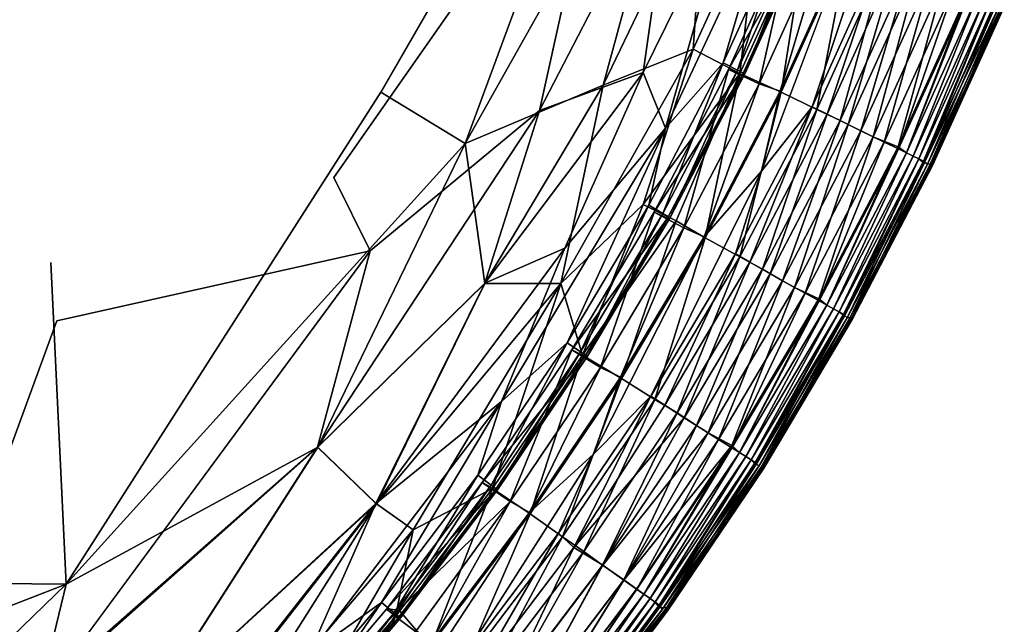
# Model space of a CAD drawing. Units: inches. Extents: x -25.6 to 25.6, y -15.1 to 13.8.
# Drawn here: x 22.5 to 23.5, y -11.4 to -10.8 of the extents above; entities that cross this region are included whole.
import ezdxf

# ---------------------------------------------------------------- set-up
doc = ezdxf.new("R2010")
doc.units = ezdxf.units.IN
doc.header["$MEASUREMENT"] = 0
doc.layers.add('SEAT-INSIDEFABRICSEAT', color=5, linetype='Continuous')

msp = doc.modelspace()

# ---------------------------------------------------------------- linework, layer by layer
at = {"layer": 'SEAT-INSIDEFABRICSEAT'}
for points, invisible_edges in [([(16.8465, 11.1366, 8.36335), (23.02303, -10.22469, 8.36337), (22.57871, -11.07499, 8.36348)], 15), ([(22.57871, -11.07499, 8.36348), (22.10888, -11.58302, 8.36353), (16.8465, 11.1366, 8.36335)], 15), ([(22.58471, -11.1329, 17.41687), (18.03752, 11.0464, 17.41709), (21.59825, -11.90977, 17.41689)], 15), ([(18.03752, 11.0464, 17.41709), (22.58471, -11.1329, 17.41687), (22.99399, -10.17542, 17.4171)], 15), ([(22.99399, -10.17542, 17.4171), (22.58471, -11.1329, 17.41687), (22.85993, -10.99054, 17.41625)], 15), ([(22.85993, -10.99054, 17.41625), (22.99261, -10.61977, 17.41656), (22.99399, -10.17542, 17.4171)], 15), ([(22.90672, -10.90546, 8.36405), (22.57871, -11.07499, 8.36348), (23.02303, -10.22469, 8.36337)], 15), ([(23.19218, -10.40925, 8.3646), (22.90672, -10.90546, 8.36405), (23.02303, -10.22469, 8.36337)], 2), ([(23.13687, -10.59425, 17.41523), (22.99261, -10.61977, 17.41656), (22.85993, -10.99054, 17.41625)], 2), ([(22.85993, -10.99054, 17.41625), (22.89587, -11.06326, 17.41463), (23.13687, -10.59425, 17.41523)], 2), ([(23.13687, -10.59425, 17.41523), (22.89587, -11.06326, 17.41463), (23.06406, -10.92399, 17.41113)], 1), ([(23.28472, -10.9841, 17.34125), (23.3873, -10.76235, 17.34124), (23.37069, -10.75544, 17.33626)], 1), ([(23.3873, -10.76235, 17.34124), (23.28472, -10.9841, 17.34125), (23.33499, -10.92009, 17.33718)], 1), ([(23.45186, -10.97807, 9.99913), (23.44623, -10.9762, 9.06235), (23.52094, -10.81941, 9.42273)], 1), ([(23.52094, -10.81941, 9.42273), (23.52486, -10.82069, 10.86371), (23.45186, -10.97807, 9.99913)], 1), ([(23.4545, -10.97859, 12.18898), (23.45186, -10.97807, 9.99913), (23.52486, -10.82069, 10.86371)], 1), ([(23.45435, -10.9767, 14.91285), (23.4545, -10.97859, 12.18898), (23.52585, -10.82076, 13.60611)], 1), ([(23.52486, -10.82069, 10.86371), (23.52585, -10.82076, 13.60611), (23.4545, -10.97859, 12.18898)], 1), ([(22.57871, -11.07499, 8.36348), (22.90672, -10.90546, 8.36405), (22.59394, -11.39455, 8.36505)], 1), ([(23.37218, -11.13074, 10.00042), (23.36666, -11.12856, 9.06251), (23.44623, -10.9762, 9.06235)], 1), ([(23.44623, -10.9762, 9.06235), (23.45186, -10.97807, 9.99913), (23.37218, -11.13074, 10.00042)], 1), ([(23.37474, -11.13149, 12.18325), (23.37218, -11.13074, 10.00042), (23.45186, -10.97807, 9.99913)], 1), ([(23.4545, -10.97859, 12.18898), (23.45435, -10.9767, 14.91285), (23.37473, -11.12955, 14.91395)], 1), ([(23.45186, -10.97807, 9.99913), (23.4545, -10.97859, 12.18898), (23.37474, -11.13149, 12.18325)], 1), ([(22.89587, -11.06326, 17.41463), (22.85993, -10.99054, 17.41625), (22.58471, -11.1329, 17.41687)], 2), ([(23.28472, -10.9841, 17.34125), (23.11768, -11.26549, 17.34125), (23.1746, -11.2078, 17.33718)], 1), ([(23.11768, -11.26549, 17.34125), (23.28472, -10.9841, 17.34125), (23.22786, -11.04923, 17.33627)], 1), ([(22.89587, -11.06326, 17.41463), (22.58471, -11.1329, 17.41687), (22.43002, -11.55533, 17.41537)], 12), ([(22.43002, -11.55533, 17.41537), (22.58209, -11.48894, 17.41351), (22.89587, -11.06326, 17.41463)], 12), ([(22.4319, -11.39281, 8.36371), (22.10888, -11.58302, 8.36353), (22.57871, -11.07499, 8.36348)], 15), ([(22.59394, -11.39455, 8.36505), (22.4319, -11.39281, 8.36371), (22.57871, -11.07499, 8.36348)], 2), ([(23.28432, -11.27832, 9.99685), (23.27891, -11.27587, 9.06147), (23.36666, -11.12856, 9.06251)], 1), ([(23.36666, -11.12856, 9.06251), (23.37218, -11.13074, 10.00042), (23.28432, -11.27832, 9.99685)], 1), ([(22.32602, -11.48961, 17.41658), (22.58471, -11.1329, 17.41687), (21.59825, -11.90977, 17.41689)], 15), ([(22.32602, -11.48961, 17.41658), (22.43002, -11.55533, 17.41537), (22.58471, -11.1329, 17.41687)], 12), ([(23.36979, -11.12992, 16.35859), (23.28205, -11.27728, 16.35807), (23.287, -11.27717, 14.91214)], 2), ([(23.28689, -11.27913, 12.18255), (23.28432, -11.27832, 9.99685), (23.37218, -11.13074, 10.00042)], 1), ([(23.37218, -11.13074, 10.00042), (23.37474, -11.13149, 12.18325), (23.28689, -11.27913, 12.18255)], 1), ([(23.287, -11.27717, 14.91214), (23.28689, -11.27913, 12.18255), (23.37474, -11.13149, 12.18325)], 1), ([(23.11768, -11.26549, 17.34125), (22.9213, -11.52551, 17.34125), (22.98423, -11.47451, 17.33718)], 1), ([(22.9213, -11.52551, 17.34125), (23.11768, -11.26549, 17.34125), (23.05429, -11.32339, 17.33627)], 1), ([(23.27891, -11.27587, 9.06147), (23.28432, -11.27832, 9.99685), (23.18646, -11.41925, 9.42231)], 1), ([(23.19022, -11.42108, 10.86573), (23.18646, -11.41925, 9.42231), (23.28432, -11.27832, 9.99685)], 1), ([(23.28432, -11.27832, 9.99685), (23.28689, -11.27913, 12.18255), (23.19022, -11.42108, 10.86573)], 1), ([(23.19137, -11.42111, 13.60501), (23.19022, -11.42108, 10.86573), (23.28689, -11.27913, 12.18255)], 1), ([(23.19042, -11.41794, 15.77836), (23.19137, -11.42111, 13.60501), (23.287, -11.27717, 14.91214)], 1), ([(23.19042, -11.41794, 15.77836), (23.287, -11.27717, 14.91214), (23.28205, -11.27728, 16.35807)], 2), ([(23.28689, -11.27913, 12.18255), (23.287, -11.27717, 14.91214), (23.19137, -11.42111, 13.60501)], 1), ([(22.4319, -11.39281, 8.36371), (22.59394, -11.39455, 8.36505), (22.10888, -11.58302, 8.36353)], 12), ([(23.08553, -11.55668, 9.99863), (23.08045, -11.55361, 9.06216), (23.18646, -11.41925, 9.42231)], 1), ([(23.19042, -11.41794, 15.77836), (23.08336, -11.55543, 16.35836), (23.0883, -11.55585, 14.91604)], 2), ([(23.18646, -11.41925, 9.42231), (23.19022, -11.42108, 10.86573), (23.08553, -11.55668, 9.99863)], 1), ([(23.088, -11.55776, 12.18958), (23.08553, -11.55668, 9.99863), (23.19022, -11.42108, 10.86573)], 1), ([(23.19022, -11.42108, 10.86573), (23.19137, -11.42111, 13.60501), (23.088, -11.55776, 12.18958)], 1), ([(23.0883, -11.55585, 14.91604), (23.088, -11.55776, 12.18958), (23.19137, -11.42111, 13.60501)], 1), ([(23.19137, -11.42111, 13.60501), (23.19042, -11.41794, 15.77836), (23.0883, -11.55585, 14.91604)], 1)]:
    msp.add_3dface(points, dxfattribs=dict(at, invisible_edges=invisible_edges))
for points in [[(22.90672, -10.90546, 8.36405), (23.19218, -10.40925, 8.3646), (22.99026, -10.95659, 8.36648)], [(23.19218, -10.40925, 8.3646), (23.22516, -10.53891, 8.36794), (22.99026, -10.95659, 8.36648)], [(23.12754, -10.89872, 8.37322), (22.99026, -10.95659, 8.36648), (23.22516, -10.53891, 8.36794)], [(23.22516, -10.53891, 8.36794), (23.22901, -10.68701, 8.3732), (23.12754, -10.89872, 8.37322)], [(23.06406, -10.92399, 17.41113), (23.19867, -10.66369, 17.41079), (23.13687, -10.59425, 17.41523)], [(23.19867, -10.66369, 17.41079), (23.06406, -10.92399, 17.41113), (23.16715, -10.88613, 17.40366)], [(23.16715, -10.88613, 17.40366), (23.25693, -10.70353, 17.40302), (23.19867, -10.66369, 17.41079)], [(23.21669, -10.86294, 8.38312), (23.12754, -10.89872, 8.37322), (23.22901, -10.68701, 8.3732)], [(23.22901, -10.68701, 8.3732), (23.28307, -10.71734, 8.3831), (23.21669, -10.86294, 8.38312)], [(23.25693, -10.70353, 17.40302), (23.16715, -10.88613, 17.40366), (23.18926, -10.94147, 17.39506)], [(23.18926, -10.94147, 17.39506), (23.29253, -10.7206, 17.39501), (23.25693, -10.70353, 17.40302)], [(23.26331, -10.88699, 8.39812), (23.21669, -10.86294, 8.38312), (23.28307, -10.71734, 8.3831)], [(23.28307, -10.71734, 8.3831), (23.33032, -10.73905, 8.39815), (23.26331, -10.88699, 8.39812)], [(23.29253, -10.7206, 17.39501), (23.18926, -10.94147, 17.39506), (23.24673, -10.87644, 17.38662)], [(23.24673, -10.87644, 17.38662), (23.31277, -10.73038, 17.38662), (23.29253, -10.7206, 17.39501)], [(23.31277, -10.73038, 17.38662), (23.24673, -10.87644, 17.38662), (23.26097, -10.88392, 17.37413)], [(23.31883, -10.73575, 17.27299), (23.25201, -10.88307, 17.273), (23.2824, -10.89726, 17.31657)], [(23.25201, -10.88307, 17.273), (23.31883, -10.73575, 17.27299), (23.33262, -10.7405, 17.32586)], [(23.26097, -10.88392, 17.37413), (23.32733, -10.73699, 17.37413), (23.31277, -10.73038, 17.38662)], [(23.32733, -10.73699, 17.37413), (23.26097, -10.88392, 17.37413), (23.26818, -10.88751, 17.35604)], [(23.26818, -10.88751, 17.35604), (23.33471, -10.74023, 17.35604), (23.32733, -10.73699, 17.37413)], [(23.2824, -10.89726, 17.31657), (23.34997, -10.74819, 17.3166), (23.31883, -10.73575, 17.27299)], [(23.33262, -10.7405, 17.32586), (23.2657, -10.88831, 17.32581), (23.25201, -10.88307, 17.273)], [(23.30421, -10.90578, 8.41872), (23.26331, -10.88699, 8.39812), (23.33032, -10.73905, 8.39815)], [(23.2657, -10.88831, 17.32581), (23.33262, -10.7405, 17.32586), (23.33471, -10.74023, 17.35604)], [(23.33471, -10.74023, 17.35604), (23.26818, -10.88751, 17.35604), (23.2657, -10.88831, 17.32581)], [(23.34997, -10.74819, 17.3166), (23.2824, -10.89726, 17.31657), (23.30326, -10.90465, 17.33627)], [(23.30326, -10.90465, 17.33627), (23.37069, -10.75544, 17.33626), (23.34997, -10.74819, 17.3166)], [(23.33032, -10.73905, 8.39815), (23.37179, -10.75613, 8.41869), (23.30421, -10.90578, 8.41872)], [(23.37069, -10.75544, 17.33626), (23.30326, -10.90465, 17.33627), (23.28472, -10.9841, 17.34125)], [(23.33951, -10.92279, 8.44461), (23.30421, -10.90578, 8.41872), (23.37179, -10.75613, 8.41869)], [(23.37179, -10.75613, 8.41869), (23.40795, -10.77129, 8.44458), (23.33951, -10.92279, 8.44461)], [(23.33499, -10.92009, 17.33718), (23.40324, -10.76904, 17.33718), (23.3873, -10.76235, 17.34124)], [(23.40324, -10.76904, 17.33718), (23.33499, -10.92009, 17.33718), (23.34985, -10.92734, 17.32652)], [(23.36284, -10.93369, 8.46782), (23.33951, -10.92279, 8.44461), (23.40795, -10.77129, 8.44458)], [(23.34985, -10.92734, 17.32652), (23.41847, -10.77546, 17.32652), (23.40324, -10.76904, 17.33718)], [(23.41847, -10.77546, 17.32652), (23.34985, -10.92734, 17.32652), (23.3706, -10.93789, 17.30395)], [(23.40795, -10.77129, 8.44458), (23.4318, -10.78108, 8.46782), (23.36284, -10.93369, 8.46782)], [(23.3706, -10.93789, 17.30395), (23.43982, -10.78469, 17.30398), (23.41847, -10.77546, 17.32652)], [(23.38335, -10.94405, 8.49367), (23.36284, -10.93369, 8.46782), (23.4318, -10.78108, 8.46782)], [(23.43982, -10.78469, 17.30398), (23.3706, -10.93789, 17.30395), (23.39565, -10.94997, 17.26751)], [(23.4318, -10.78108, 8.46782), (23.45289, -10.79018, 8.49365), (23.38335, -10.94405, 8.49367)], [(23.39565, -10.94997, 17.26751), (23.46548, -10.79544, 17.26753), (23.43982, -10.78469, 17.30398)], [(23.40648, -10.9553, 8.53315), (23.38335, -10.94405, 8.49367), (23.45289, -10.79018, 8.49365)], [(23.46548, -10.79544, 17.26753), (23.39565, -10.94997, 17.26751), (23.42036, -10.95988, 17.21778)], [(23.45289, -10.79018, 8.49365), (23.47663, -10.80015, 8.53318), (23.40648, -10.9553, 8.53315)], [(23.42036, -10.95988, 17.21778), (23.49033, -10.80482, 17.21781), (23.46548, -10.79544, 17.26753)], [(23.42075, -10.96201, 8.56693), (23.40648, -10.9553, 8.53315), (23.47663, -10.80015, 8.53318)], [(23.49033, -10.80482, 17.21781), (23.42036, -10.95988, 17.21778), (23.42868, -10.96589, 17.1737)], [(23.47663, -10.80015, 8.53318), (23.49118, -10.80619, 8.56693), (23.42075, -10.96201, 8.56693)], [(23.42869, -10.96589, 8.60672), (23.42075, -10.96201, 8.56693), (23.49118, -10.80619, 8.56693)], [(23.42868, -10.96589, 17.1737), (23.49931, -10.80963, 17.1737), (23.49033, -10.80482, 17.21781)], [(23.49118, -10.80619, 8.56693), (23.49933, -10.80963, 8.60672), (23.42869, -10.96589, 8.60672)], [(23.49931, -10.80963, 17.1737), (23.42868, -10.96589, 17.1737), (23.43544, -10.96921, 17.1008)], [(23.43545, -10.9692, 8.67961), (23.42869, -10.96589, 8.60672), (23.49933, -10.80963, 8.60672)], [(23.43544, -10.96921, 17.1008), (23.50625, -10.81256, 17.1008), (23.49931, -10.80963, 17.1737)], [(23.50625, -10.81256, 17.1008), (23.43544, -10.96921, 17.1008), (23.44104, -10.97194, 16.97894)], [(23.49933, -10.80963, 8.60672), (23.50626, -10.81256, 8.67961), (23.43545, -10.9692, 8.67961)], [(23.44106, -10.97194, 8.80148), (23.43545, -10.9692, 8.67961), (23.50626, -10.81256, 8.67961)], [(23.44104, -10.97194, 16.97894), (23.51199, -10.815, 16.97894), (23.50625, -10.81256, 17.1008)], [(23.51199, -10.815, 16.97894), (23.44104, -10.97194, 16.97894), (23.4455, -10.97413, 16.79224)], [(23.50626, -10.81256, 8.67961), (23.51201, -10.815, 8.80148), (23.44106, -10.97194, 8.80148)], [(23.44623, -10.9762, 9.06235), (23.44106, -10.97194, 8.80148), (23.51201, -10.815, 8.80148)], [(23.4455, -10.97413, 16.79224), (23.51771, -10.81829, 16.7185), (23.51199, -10.815, 16.97894)], [(23.51201, -10.815, 8.80148), (23.51657, -10.81692, 8.98818), (23.44623, -10.9762, 9.06235)], [(23.51771, -10.81829, 16.7185), (23.4455, -10.97413, 16.79224), (23.44948, -10.9773, 16.35779)], [(23.51657, -10.81692, 8.98818), (23.52094, -10.81941, 9.42273), (23.44623, -10.9762, 9.06235)], [(23.44948, -10.9773, 16.35779), (23.52383, -10.81878, 15.77738), (23.51771, -10.81829, 16.7185)], [(23.52383, -10.81878, 15.77738), (23.44948, -10.9773, 16.35779), (23.45435, -10.9767, 14.91285)], [(23.52585, -10.82076, 13.60611), (23.52383, -10.81878, 15.77738), (23.45435, -10.9767, 14.91285)], [(23.1671, -11.01716, 8.39), (23.08537, -11.09568, 8.38238), (23.21669, -10.86294, 8.38312)], [(23.12754, -10.89872, 8.37322), (23.21669, -10.86294, 8.38312), (23.08537, -11.09568, 8.38238)], [(23.21669, -10.86294, 8.38312), (23.26331, -10.88699, 8.39812), (23.1671, -11.01716, 8.39)], [(23.24673, -10.87644, 17.38662), (23.1729, -11.01795, 17.38662), (23.18679, -11.02623, 17.37413)], [(23.1729, -11.01795, 17.38662), (23.24673, -10.87644, 17.38662), (23.18926, -10.94147, 17.39506)], [(23.1779, -11.02472, 17.27301), (23.25201, -10.88307, 17.273), (23.2657, -10.88831, 17.32581)], [(23.25201, -10.88307, 17.273), (23.1779, -11.02472, 17.27301), (23.20746, -11.04059, 17.31655)], [(23.18679, -11.02623, 17.37413), (23.26097, -10.88392, 17.37413), (23.24673, -10.87644, 17.38662)], [(23.26097, -10.88392, 17.37413), (23.18679, -11.02623, 17.37413), (23.1938, -11.03018, 17.35604)], [(23.1938, -11.03018, 17.35604), (23.26818, -10.88751, 17.35604), (23.26097, -10.88392, 17.37413)], [(23.20746, -11.04059, 17.31655), (23.2824, -10.89726, 17.31657), (23.25201, -10.88307, 17.273)], [(23.00978, -11.09551, 17.40736), (23.16715, -10.88613, 17.40366), (23.06406, -10.92399, 17.41113)], [(23.16715, -10.88613, 17.40366), (23.00978, -11.09551, 17.40736), (23.08927, -11.06074, 17.40085)], [(23.16715, -10.88613, 17.40366), (23.08927, -11.06074, 17.40085), (23.18926, -10.94147, 17.39506)], [(23.1999, -11.03353, 8.40289), (23.1671, -11.01716, 8.39), (23.26331, -10.88699, 8.39812)], [(23.2657, -10.88831, 17.32581), (23.19127, -11.03079, 17.3258), (23.1779, -11.02472, 17.27301)], [(23.26818, -10.88751, 17.35604), (23.1938, -11.03018, 17.35604), (23.19127, -11.03079, 17.3258)], [(23.19127, -11.03079, 17.3258), (23.2657, -10.88831, 17.32581), (23.26818, -10.88751, 17.35604)], [(23.22871, -11.05048, 8.41871), (23.1999, -11.03353, 8.40289), (23.26331, -10.88699, 8.39812)], [(23.26331, -10.88699, 8.39812), (23.30421, -10.90578, 8.41872), (23.22871, -11.05048, 8.41871)], [(22.99026, -10.95659, 8.36648), (23.12754, -10.89872, 8.37322), (23.00994, -11.09584, 8.37316)], [(23.08537, -11.09568, 8.38238), (23.00994, -11.09584, 8.37316), (23.12754, -10.89872, 8.37322)], [(23.2824, -10.89726, 17.31657), (23.20746, -11.04059, 17.31655), (23.22786, -11.04923, 17.33627)], [(23.22786, -11.04923, 17.33627), (23.30326, -10.90465, 17.33627), (23.2824, -10.89726, 17.31657)], [(23.30326, -10.90465, 17.33627), (23.22786, -11.04923, 17.33627), (23.28472, -10.9841, 17.34125)], [(22.90672, -10.90546, 8.36405), (22.99026, -10.95659, 8.36648), (22.59394, -11.39455, 8.36505)], [(23.26307, -11.06939, 8.44463), (23.22871, -11.05048, 8.41871), (23.30421, -10.90578, 8.41872)], [(23.30421, -10.90578, 8.41872), (23.33951, -10.92279, 8.44461), (23.26307, -11.06939, 8.44463)], [(22.84372, -11.25831, 17.4109), (23.06406, -10.92399, 17.41113), (22.89587, -11.06326, 17.41463)], [(22.84372, -11.25831, 17.4109), (23.00978, -11.09551, 17.40736), (23.06406, -10.92399, 17.41113)], [(23.33499, -10.92009, 17.33718), (23.25869, -11.06642, 17.33718), (23.27311, -11.0745, 17.32652)], [(23.25869, -11.06642, 17.33718), (23.33499, -10.92009, 17.33718), (23.28472, -10.9841, 17.34125)], [(23.28574, -11.08156, 8.46782), (23.26307, -11.06939, 8.44463), (23.33951, -10.92279, 8.44461)], [(23.27311, -11.0745, 17.32652), (23.34985, -10.92734, 17.32652), (23.33499, -10.92009, 17.33718)], [(23.33951, -10.92279, 8.44461), (23.36284, -10.93369, 8.46782), (23.28574, -11.08156, 8.46782)], [(23.34985, -10.92734, 17.32652), (23.27311, -11.0745, 17.32652), (23.29329, -11.08614, 17.30393)], [(23.30568, -11.09302, 8.4937), (23.28574, -11.08156, 8.46782), (23.36284, -10.93369, 8.46782)], [(23.29329, -11.08614, 17.30393), (23.3706, -10.93789, 17.30395), (23.34985, -10.92734, 17.32652)], [(23.36284, -10.93369, 8.46782), (23.38335, -10.94405, 8.49367), (23.30568, -11.09302, 8.4937)], [(23.18926, -10.94147, 17.39506), (23.0265, -11.21308, 17.39507), (23.09153, -11.15469, 17.38662)], [(23.0265, -11.21308, 17.39507), (23.18926, -10.94147, 17.39506), (23.08927, -11.06074, 17.40085)], [(23.09153, -11.15469, 17.38662), (23.1729, -11.01795, 17.38662), (23.18926, -10.94147, 17.39506)], [(23.3706, -10.93789, 17.30395), (23.29329, -11.08614, 17.30393), (23.3176, -11.09961, 17.2675)], [(23.3176, -11.09961, 17.2675), (23.39565, -10.94997, 17.26751), (23.3706, -10.93789, 17.30395)], [(23.32815, -11.10551, 8.5332), (23.30568, -11.09302, 8.4937), (23.38335, -10.94405, 8.49367)], [(23.39565, -10.94997, 17.26751), (23.3176, -11.09961, 17.2675), (23.34172, -11.11086, 17.21779)], [(23.38335, -10.94405, 8.49367), (23.40648, -10.9553, 8.53315), (23.32815, -11.10551, 8.5332)], [(23.34172, -11.11086, 17.21779), (23.42036, -10.95988, 17.21778), (23.39565, -10.94997, 17.26751)], [(22.84413, -11.25852, 8.36956), (22.59394, -11.39455, 8.36505), (22.99026, -10.95659, 8.36648)], [(22.99026, -10.95659, 8.36648), (23.00994, -11.09584, 8.37316), (22.84413, -11.25852, 8.36956)], [(23.34199, -11.11301, 8.56693), (23.32815, -11.10551, 8.5332), (23.40648, -10.9553, 8.53315)], [(23.42036, -10.95988, 17.21778), (23.34172, -11.11086, 17.21779), (23.34969, -11.11732, 17.1737)], [(23.40648, -10.9553, 8.53315), (23.42075, -10.96201, 8.56693), (23.34199, -11.11301, 8.56693)], [(23.34971, -11.11732, 8.60672), (23.34199, -11.11301, 8.56693), (23.42075, -10.96201, 8.56693)], [(23.34969, -11.11732, 17.1737), (23.42868, -10.96589, 17.1737), (23.42036, -10.95988, 17.21778)], [(23.42075, -10.96201, 8.56693), (23.42869, -10.96589, 8.60672), (23.34971, -11.11732, 8.60672)], [(23.42868, -10.96589, 17.1737), (23.34969, -11.11732, 17.1737), (23.35626, -11.12101, 17.1008)], [(23.35627, -11.12101, 8.67961), (23.34971, -11.11732, 8.60672), (23.42869, -10.96589, 8.60672)], [(23.35626, -11.12101, 17.1008), (23.43544, -10.96921, 17.1008), (23.42868, -10.96589, 17.1737)], [(23.43544, -10.96921, 17.1008), (23.35626, -11.12101, 17.1008), (23.36171, -11.12404, 16.97894)], [(23.42869, -10.96589, 8.60672), (23.43545, -10.9692, 8.67961), (23.35627, -11.12101, 8.67961)], [(23.36172, -11.12404, 8.80148), (23.35627, -11.12101, 8.67961), (23.43545, -10.9692, 8.67961)], [(23.36171, -11.12404, 16.97894), (23.44104, -10.97194, 16.97894), (23.43544, -10.96921, 17.1008)], [(23.44104, -10.97194, 16.97894), (23.36171, -11.12404, 16.97894), (23.36604, -11.12646, 16.79224)], [(23.43545, -10.9692, 8.67961), (23.44106, -10.97194, 8.80148), (23.36172, -11.12404, 8.80148)], [(23.36666, -11.12856, 9.06251), (23.36172, -11.12404, 8.80148), (23.44106, -10.97194, 8.80148)], [(23.36604, -11.12646, 16.79224), (23.4455, -10.97413, 16.79224), (23.44104, -10.97194, 16.97894)], [(23.44106, -10.97194, 8.80148), (23.44623, -10.9762, 9.06235), (23.36666, -11.12856, 9.06251)], [(23.4455, -10.97413, 16.79224), (23.36604, -11.12646, 16.79224), (23.36979, -11.12992, 16.35859)], [(23.36979, -11.12992, 16.35859), (23.44948, -10.9773, 16.35779), (23.4455, -10.97413, 16.79224)], [(23.44948, -10.9773, 16.35779), (23.36979, -11.12992, 16.35859), (23.37473, -11.12955, 14.91395)], [(23.37473, -11.12955, 14.91395), (23.45435, -10.9767, 14.91285), (23.44948, -10.9773, 16.35779)], [(23.37473, -11.12955, 14.91395), (23.37474, -11.13149, 12.18325), (23.4545, -10.97859, 12.18898)], [(23.1746, -11.2078, 17.33718), (23.25869, -11.06642, 17.33718), (23.28472, -10.9841, 17.34125)], [(23.1068, -11.16699, 8.39806), (23.08537, -11.09568, 8.38238), (23.1671, -11.01716, 8.39)], [(23.1729, -11.01795, 17.38662), (23.09153, -11.15469, 17.38662), (23.10504, -11.1637, 17.37413)], [(23.10504, -11.1637, 17.37413), (23.18679, -11.02623, 17.37413), (23.1729, -11.01795, 17.38662)], [(23.1671, -11.01716, 8.39), (23.1999, -11.03353, 8.40289), (23.1068, -11.16699, 8.39806)], [(23.09624, -11.16163, 17.27301), (23.1779, -11.02472, 17.27301), (23.19127, -11.03079, 17.3258)], [(23.1779, -11.02472, 17.27301), (23.09624, -11.16163, 17.27301), (23.1249, -11.17916, 17.31658)], [(23.19127, -11.03079, 17.3258), (23.10929, -11.16843, 17.32583), (23.09624, -11.16163, 17.27301)], [(23.18679, -11.02623, 17.37413), (23.10504, -11.1637, 17.37413), (23.11182, -11.16801, 17.35604)], [(23.10929, -11.16843, 17.32583), (23.19127, -11.03079, 17.3258), (23.1938, -11.03018, 17.35604)], [(23.1938, -11.03018, 17.35604), (23.11182, -11.16801, 17.35604), (23.10929, -11.16843, 17.32583)], [(23.11182, -11.16801, 17.35604), (23.1938, -11.03018, 17.35604), (23.18679, -11.02623, 17.37413)], [(23.1249, -11.17916, 17.31658), (23.20746, -11.04059, 17.31655), (23.1779, -11.02472, 17.27301)], [(23.14555, -11.1902, 8.4187), (23.1068, -11.16699, 8.39806), (23.1999, -11.03353, 8.40289)], [(23.20746, -11.04059, 17.31655), (23.1249, -11.17916, 17.31658), (23.14478, -11.1889, 17.33627)], [(23.14478, -11.1889, 17.33627), (23.22786, -11.04923, 17.33627), (23.20746, -11.04059, 17.31655)], [(23.1999, -11.03353, 8.40289), (23.22871, -11.05048, 8.41871), (23.14555, -11.1902, 8.4187)], [(23.22786, -11.04923, 17.33627), (23.14478, -11.1889, 17.33627), (23.11768, -11.26549, 17.34125)], [(23.17879, -11.21103, 8.44462), (23.14555, -11.1902, 8.4187), (23.22871, -11.05048, 8.41871)], [(23.22871, -11.05048, 8.41871), (23.26307, -11.06939, 8.44463), (23.17879, -11.21103, 8.44462)], [(23.08927, -11.06074, 17.40085), (22.90153, -11.31453, 17.40304), (23.0265, -11.21308, 17.39507)], [(22.90153, -11.31453, 17.40304), (23.08927, -11.06074, 17.40085), (23.00978, -11.09551, 17.40736)], [(22.58209, -11.48894, 17.41351), (22.84372, -11.25831, 17.4109), (22.89587, -11.06326, 17.41463)], [(23.25869, -11.06642, 17.33718), (23.1746, -11.2078, 17.33718), (23.18856, -11.21664, 17.32652)], [(23.20078, -11.22439, 8.46782), (23.17879, -11.21103, 8.44462), (23.26307, -11.06939, 8.44463)], [(23.18856, -11.21664, 17.32652), (23.27311, -11.0745, 17.32652), (23.25869, -11.06642, 17.33718)], [(23.26307, -11.06939, 8.44463), (23.28574, -11.08156, 8.46782), (23.20078, -11.22439, 8.46782)], [(23.27311, -11.0745, 17.32652), (23.18856, -11.21664, 17.32652), (23.20797, -11.22941, 17.30399)], [(23.20797, -11.22941, 17.30399), (23.29329, -11.08614, 17.30393), (23.27311, -11.0745, 17.32652)], [(23.22007, -11.23692, 8.49372), (23.20078, -11.22439, 8.46782), (23.28574, -11.08156, 8.46782)], [(23.29329, -11.08614, 17.30393), (23.20797, -11.22941, 17.30399), (23.23158, -11.24419, 17.2675)], [(23.28574, -11.08156, 8.46782), (23.30568, -11.09302, 8.4937), (23.22007, -11.23692, 8.49372)], [(23.23158, -11.24419, 17.2675), (23.3176, -11.09961, 17.2675), (23.29329, -11.08614, 17.30393)], [(23.00978, -11.09551, 17.40736), (22.84372, -11.25831, 17.4109), (22.90153, -11.31453, 17.40304)], [(22.90227, -11.31485, 8.37768), (22.84413, -11.25852, 8.36956), (23.00994, -11.09584, 8.37316)], [(22.93852, -11.34063, 8.38633), (22.90227, -11.31485, 8.37768), (23.08537, -11.09568, 8.38238)], [(23.00994, -11.09584, 8.37316), (23.08537, -11.09568, 8.38238), (22.90227, -11.31485, 8.37768)], [(23.01748, -11.29945, 8.39804), (22.93852, -11.34063, 8.38633), (23.08537, -11.09568, 8.38238)], [(23.08537, -11.09568, 8.38238), (23.1068, -11.16699, 8.39806), (23.01748, -11.29945, 8.39804)], [(23.24182, -11.25065, 8.53322), (23.22007, -11.23692, 8.49372), (23.30568, -11.09302, 8.4937)], [(23.3176, -11.09961, 17.2675), (23.23158, -11.24419, 17.2675), (23.25505, -11.25673, 17.2178)], [(23.30568, -11.09302, 8.4937), (23.32815, -11.10551, 8.5332), (23.24182, -11.25065, 8.53322)], [(23.25505, -11.25673, 17.2178), (23.34172, -11.11086, 17.21779), (23.3176, -11.09961, 17.2675)], [(23.2552, -11.2589, 8.56693), (23.24182, -11.25065, 8.53322), (23.32815, -11.10551, 8.5332)], [(23.32815, -11.10551, 8.5332), (23.34199, -11.11301, 8.56693), (23.2552, -11.2589, 8.56693)], [(23.34172, -11.11086, 17.21779), (23.25505, -11.25673, 17.2178), (23.26266, -11.26364, 17.1737)], [(23.26267, -11.26363, 8.60672), (23.2552, -11.2589, 8.56693), (23.34199, -11.11301, 8.56693)], [(23.26266, -11.26364, 17.1737), (23.34969, -11.11732, 17.1737), (23.34172, -11.11086, 17.21779)], [(23.34969, -11.11732, 17.1737), (23.26266, -11.26364, 17.1737), (23.26901, -11.26766, 17.1008)], [(23.34199, -11.11301, 8.56693), (23.34971, -11.11732, 8.60672), (23.26267, -11.26363, 8.60672)], [(23.26902, -11.26766, 8.67961), (23.26267, -11.26363, 8.60672), (23.34971, -11.11732, 8.60672)], [(23.26901, -11.26766, 17.1008), (23.35626, -11.12101, 17.1008), (23.34969, -11.11732, 17.1737)], [(23.34971, -11.11732, 8.60672), (23.35627, -11.12101, 8.67961), (23.26902, -11.26766, 8.67961)], [(23.35626, -11.12101, 17.1008), (23.26901, -11.26766, 17.1008), (23.27428, -11.271, 16.97894)], [(23.27429, -11.271, 8.80148), (23.26902, -11.26766, 8.67961), (23.35627, -11.12101, 8.67961)], [(23.27428, -11.271, 16.97894), (23.36171, -11.12404, 16.97894), (23.35626, -11.12101, 17.1008)], [(23.36171, -11.12404, 16.97894), (23.27428, -11.271, 16.97894), (23.27847, -11.27366, 16.79224)], [(23.35627, -11.12101, 8.67961), (23.36172, -11.12404, 8.80148), (23.27429, -11.271, 8.80148)], [(23.27891, -11.27587, 9.06147), (23.27429, -11.271, 8.80148), (23.36172, -11.12404, 8.80148)], [(23.27847, -11.27366, 16.79224), (23.36604, -11.12646, 16.79224), (23.36171, -11.12404, 16.97894)], [(23.36604, -11.12646, 16.79224), (23.27847, -11.27366, 16.79224), (23.28205, -11.27728, 16.35807)], [(23.36172, -11.12404, 8.80148), (23.36666, -11.12856, 9.06251), (23.27891, -11.27587, 9.06147)], [(23.28205, -11.27728, 16.35807), (23.36979, -11.12992, 16.35859), (23.36604, -11.12646, 16.79224)], [(23.287, -11.27717, 14.91214), (23.37473, -11.12955, 14.91395), (23.36979, -11.12992, 16.35859)], [(23.37474, -11.13149, 12.18325), (23.37473, -11.12955, 14.91395), (23.287, -11.27717, 14.91214)], [(23.00292, -11.28634, 17.38662), (23.09153, -11.15469, 17.38662), (23.0265, -11.21308, 17.39507)], [(23.09153, -11.15469, 17.38662), (23.00292, -11.28634, 17.38662), (23.016, -11.29604, 17.37413)], [(23.016, -11.29604, 17.37413), (23.10504, -11.1637, 17.37413), (23.09153, -11.15469, 17.38662)], [(23.09624, -11.16163, 17.27301), (23.00731, -11.29349, 17.27302), (23.03499, -11.31255, 17.31659)], [(23.00731, -11.29349, 17.27302), (23.09624, -11.16163, 17.27301), (23.10929, -11.16843, 17.32583)], [(23.10929, -11.16843, 17.32583), (23.01996, -11.30102, 17.32586), (23.00731, -11.29349, 17.27302)], [(23.10504, -11.1637, 17.37413), (23.016, -11.29604, 17.37413), (23.02253, -11.3007, 17.35604)], [(23.05494, -11.32476, 8.41869), (23.01748, -11.29945, 8.39804), (23.1068, -11.16699, 8.39806)], [(23.01996, -11.30102, 17.32586), (23.10929, -11.16843, 17.32583), (23.11182, -11.16801, 17.35604)], [(23.11182, -11.16801, 17.35604), (23.02253, -11.3007, 17.35604), (23.01996, -11.30102, 17.32586)], [(23.02253, -11.3007, 17.35604), (23.11182, -11.16801, 17.35604), (23.10504, -11.1637, 17.37413)], [(23.03499, -11.31255, 17.31659), (23.1249, -11.17916, 17.31658), (23.09624, -11.16163, 17.27301)], [(23.1068, -11.16699, 8.39806), (23.14555, -11.1902, 8.4187), (23.05494, -11.32476, 8.41869)], [(23.1249, -11.17916, 17.31658), (23.03499, -11.31255, 17.31659), (23.05429, -11.32339, 17.33627)], [(23.05429, -11.32339, 17.33627), (23.14478, -11.1889, 17.33627), (23.1249, -11.17916, 17.31658)], [(23.14478, -11.1889, 17.33627), (23.05429, -11.32339, 17.33627), (23.11768, -11.26549, 17.34125)], [(23.08707, -11.34736, 8.44464), (23.05494, -11.32476, 8.41869), (23.14555, -11.1902, 8.4187)], [(23.14555, -11.1902, 8.4187), (23.17879, -11.21103, 8.44462), (23.08707, -11.34736, 8.44464)], [(23.1746, -11.2078, 17.33718), (23.08302, -11.34392, 17.33718), (23.0981, -11.35815, 17.32352)], [(23.08302, -11.34392, 17.33718), (23.1746, -11.2078, 17.33718), (23.11768, -11.26549, 17.34125)], [(23.0981, -11.35815, 17.32352), (23.18856, -11.21664, 17.32652), (23.1746, -11.2078, 17.33718)], [(23.0265, -11.21308, 17.39507), (22.83552, -11.46399, 17.39507), (22.90732, -11.41268, 17.38662)], [(22.83552, -11.46399, 17.39507), (23.0265, -11.21308, 17.39507), (22.90153, -11.31453, 17.40304)], [(22.90732, -11.41268, 17.38662), (23.00292, -11.28634, 17.38662), (23.0265, -11.21308, 17.39507)], [(23.10825, -11.36192, 8.46782), (23.08707, -11.34736, 8.44464), (23.17879, -11.21103, 8.44462)], [(23.0981, -11.35815, 17.32352), (23.20797, -11.22941, 17.30399), (23.18856, -11.21664, 17.32652)], [(23.17879, -11.21103, 8.44462), (23.20078, -11.22439, 8.46782), (23.10825, -11.36192, 8.46782)], [(23.12677, -11.37552, 8.49368), (23.10825, -11.36192, 8.46782), (23.20078, -11.22439, 8.46782)], [(23.20078, -11.22439, 8.46782), (23.22007, -11.23692, 8.49372), (23.12677, -11.37552, 8.49368)], [(23.20797, -11.22941, 17.30399), (23.0981, -11.35815, 17.32352), (23.12694, -11.37566, 17.28659)], [(23.14777, -11.3904, 8.5332), (23.12677, -11.37552, 8.49368), (23.22007, -11.23692, 8.49372)], [(23.12694, -11.37566, 17.28659), (23.23158, -11.24419, 17.2675), (23.20797, -11.22941, 17.30399)], [(23.22007, -11.23692, 8.49372), (23.24182, -11.25065, 8.53322), (23.14777, -11.3904, 8.5332)], [(23.23158, -11.24419, 17.2675), (23.12694, -11.37566, 17.28659), (23.14788, -11.39043, 17.24698)], [(23.14788, -11.39043, 17.24698), (23.25505, -11.25673, 17.2178), (23.23158, -11.24419, 17.2675)], [(23.16068, -11.39938, 8.56693), (23.14777, -11.3904, 8.5332), (23.24182, -11.25065, 8.53322)], [(23.25505, -11.25673, 17.2178), (23.14788, -11.39043, 17.24698), (23.16066, -11.39938, 17.21349)], [(23.25505, -11.25673, 17.2178), (23.16066, -11.39938, 17.21349), (23.16786, -11.40453, 17.1737)], [(23.24182, -11.25065, 8.53322), (23.2552, -11.2589, 8.56693), (23.16068, -11.39938, 8.56693)], [(23.16786, -11.40453, 17.1737), (23.26266, -11.26364, 17.1737), (23.25505, -11.25673, 17.2178)], [(22.67234, -11.52614, 8.37314), (22.56747, -11.50404, 8.36686), (22.84413, -11.25852, 8.36956)], [(22.59394, -11.39455, 8.36505), (22.84413, -11.25852, 8.36956), (22.56747, -11.50404, 8.36686)], [(22.84372, -11.25831, 17.4109), (22.58209, -11.48894, 17.41351), (22.67238, -11.52559, 17.40739)], [(22.84413, -11.25852, 8.36956), (22.90227, -11.31485, 8.37768), (22.67234, -11.52614, 8.37314)], [(22.67238, -11.52559, 17.40739), (22.90153, -11.31453, 17.40304), (22.84372, -11.25831, 17.4109)], [(22.98423, -11.47451, 17.33718), (23.08302, -11.34392, 17.33718), (23.11768, -11.26549, 17.34125)], [(23.16787, -11.40453, 8.60672), (23.16068, -11.39938, 8.56693), (23.2552, -11.2589, 8.56693)], [(23.26266, -11.26364, 17.1737), (23.16786, -11.40453, 17.1737), (23.17398, -11.40889, 17.1008)], [(23.2552, -11.2589, 8.56693), (23.26267, -11.26363, 8.60672), (23.16787, -11.40453, 8.60672)], [(23.17399, -11.40889, 8.67961), (23.16787, -11.40453, 8.60672), (23.26267, -11.26363, 8.60672)], [(23.17398, -11.40889, 17.1008), (23.26901, -11.26766, 17.1008), (23.26266, -11.26364, 17.1737)], [(23.26267, -11.26363, 8.60672), (23.26902, -11.26766, 8.67961), (23.17399, -11.40889, 8.67961)], [(23.26901, -11.26766, 17.1008), (23.17398, -11.40889, 17.1008), (23.17906, -11.41253, 16.97894)], [(23.17907, -11.41253, 8.80148), (23.17399, -11.40889, 8.67961), (23.26902, -11.26766, 8.67961)], [(23.17906, -11.41253, 16.97894), (23.27428, -11.271, 16.97894), (23.26901, -11.26766, 17.1008)], [(23.27428, -11.271, 16.97894), (23.17906, -11.41253, 16.97894), (23.18345, -11.41759, 16.71866)], [(23.26902, -11.26766, 8.67961), (23.27429, -11.271, 8.80148), (23.17907, -11.41253, 8.80148)], [(23.1831, -11.41541, 8.98818), (23.17907, -11.41253, 8.80148), (23.27429, -11.271, 8.80148)], [(23.27429, -11.271, 8.80148), (23.27891, -11.27587, 9.06147), (23.1831, -11.41541, 8.98818)], [(23.18646, -11.41925, 9.42231), (23.1831, -11.41541, 8.98818), (23.27891, -11.27587, 9.06147)], [(23.18345, -11.41759, 16.71866), (23.27847, -11.27366, 16.79224), (23.27428, -11.271, 16.97894)], [(23.18345, -11.41759, 16.71866), (23.28205, -11.27728, 16.35807), (23.27847, -11.27366, 16.79224)], [(23.28205, -11.27728, 16.35807), (23.18345, -11.41759, 16.71866), (23.19042, -11.41794, 15.77836)], [(23.00292, -11.28634, 17.38662), (22.90732, -11.41268, 17.38662), (22.91994, -11.42302, 17.37413)], [(22.91203, -11.41938, 17.27364), (23.00731, -11.29349, 17.27302), (23.01996, -11.30102, 17.32586)], [(23.00731, -11.29349, 17.27302), (22.91203, -11.41938, 17.27364), (22.92442, -11.41998, 17.286)], [(22.91994, -11.42302, 17.37413), (23.016, -11.29604, 17.37413), (23.00292, -11.28634, 17.38662)], [(23.016, -11.29604, 17.37413), (22.91994, -11.42302, 17.37413), (22.9262, -11.42804, 17.35604)], [(22.92442, -11.41998, 17.286), (23.03499, -11.31255, 17.31659), (23.00731, -11.29349, 17.27302)], [(22.9262, -11.42804, 17.35604), (23.02253, -11.3007, 17.35604), (23.016, -11.29604, 17.37413)], [(23.01996, -11.30102, 17.32586), (22.92368, -11.42814, 17.3258), (22.91203, -11.41938, 17.27364)], [(22.95729, -11.45384, 8.41871), (22.92116, -11.42653, 8.39803), (23.01748, -11.29945, 8.39804)], [(22.93852, -11.34063, 8.38633), (23.01748, -11.29945, 8.39804), (22.92116, -11.42653, 8.39803)], [(22.92368, -11.42814, 17.3258), (23.01996, -11.30102, 17.32586), (23.02253, -11.3007, 17.35604)], [(23.02253, -11.3007, 17.35604), (22.9262, -11.42804, 17.35604), (22.92368, -11.42814, 17.3258)], [(23.01748, -11.29945, 8.39804), (23.05494, -11.32476, 8.41869), (22.95729, -11.45384, 8.41871)], [(22.71122, -11.55974, 8.38004), (22.67234, -11.52614, 8.37314), (22.90227, -11.31485, 8.37768)], [(22.90153, -11.31453, 17.40304), (22.67238, -11.52559, 17.40739), (22.71001, -11.55888, 17.40087)], [(22.90153, -11.31453, 17.40304), (22.71001, -11.55888, 17.40087), (22.83552, -11.46399, 17.39507)], [(22.73438, -11.58074, 8.38632), (22.71122, -11.55974, 8.38004), (22.90227, -11.31485, 8.37768)], [(22.90227, -11.31485, 8.37768), (22.93852, -11.34063, 8.38633), (22.73438, -11.58074, 8.38632)], [(23.03499, -11.31255, 17.31659), (22.92442, -11.41998, 17.286), (22.94206, -11.44075, 17.31983)], [(23.03499, -11.31255, 17.31659), (22.94206, -11.44075, 17.31983), (22.95666, -11.45244, 17.33627)], [(22.95666, -11.45244, 17.33627), (23.05429, -11.32339, 17.33627), (23.03499, -11.31255, 17.31659)], [(23.05429, -11.32339, 17.33627), (22.95666, -11.45244, 17.33627), (22.9213, -11.52551, 17.34125)], [(22.98804, -11.47817, 8.44462), (22.95729, -11.45384, 8.41871), (23.05494, -11.32476, 8.41869)], [(23.05494, -11.32476, 8.41869), (23.08707, -11.34736, 8.44464), (22.98804, -11.47817, 8.44462)], [(22.81817, -11.54795, 8.39803), (22.73438, -11.58074, 8.38632), (22.93852, -11.34063, 8.38633)], [(22.93852, -11.34063, 8.38633), (22.92116, -11.42653, 8.39803), (22.81817, -11.54795, 8.39803)], [(23.08302, -11.34392, 17.33718), (22.98423, -11.47451, 17.33718), (22.99852, -11.48955, 17.32351)], [(22.99852, -11.48955, 17.32351), (23.0981, -11.35815, 17.32352), (23.08302, -11.34392, 17.33718)], [(23.00841, -11.49389, 8.46782), (22.98804, -11.47817, 8.44462), (23.08707, -11.34736, 8.44464)], [(23.08707, -11.34736, 8.44464), (23.10825, -11.36192, 8.46782), (23.00841, -11.49389, 8.46782)], [(23.0981, -11.35815, 17.32352), (22.99852, -11.48955, 17.32351), (23.02635, -11.50863, 17.28656)], [(23.02614, -11.50848, 8.49364), (23.00841, -11.49389, 8.46782), (23.10825, -11.36192, 8.46782)], [(23.10825, -11.36192, 8.46782), (23.12677, -11.37552, 8.49368), (23.02614, -11.50848, 8.49364)], [(23.02635, -11.50863, 17.28656), (23.12694, -11.37566, 17.28659), (23.0981, -11.35815, 17.32352)], [(23.04625, -11.52451, 8.53314), (23.02614, -11.50848, 8.49364), (23.12677, -11.37552, 8.49368)], [(23.12694, -11.37566, 17.28659), (23.02635, -11.50863, 17.28656), (23.04638, -11.52455, 17.24703)], [(23.12677, -11.37552, 8.49368), (23.14777, -11.3904, 8.5332), (23.04625, -11.52451, 8.53314)], [(23.04638, -11.52455, 17.24703), (23.14788, -11.39043, 17.24698), (23.12694, -11.37566, 17.28659)], [(23.05871, -11.53418, 8.56693), (23.04625, -11.52451, 8.53314), (23.14777, -11.3904, 8.5332)], [(23.14788, -11.39043, 17.24698), (23.04638, -11.52455, 17.24703), (23.0587, -11.53419, 17.21349)], [(23.0587, -11.53419, 17.21349), (23.16066, -11.39938, 17.21349), (23.14788, -11.39043, 17.24698)], [(23.14777, -11.3904, 8.5332), (23.16068, -11.39938, 8.56693), (23.05871, -11.53418, 8.56693)], [(22.10395, -11.86957, 8.36632), (22.10888, -11.58302, 8.36353), (22.59394, -11.39455, 8.36505)], [(22.59394, -11.39455, 8.36505), (22.56747, -11.50404, 8.36686), (22.10395, -11.86957, 8.36632)], [(23.16066, -11.39938, 17.21349), (23.0587, -11.53419, 17.21349), (23.0656, -11.53971, 17.1737)], [(23.06561, -11.5397, 8.60672), (23.05871, -11.53418, 8.56693), (23.16068, -11.39938, 8.56693)], [(23.0656, -11.53971, 17.1737), (23.16786, -11.40453, 17.1737), (23.16066, -11.39938, 17.21349)], [(23.16068, -11.39938, 8.56693), (23.16787, -11.40453, 8.60672), (23.06561, -11.5397, 8.60672)], [(22.90732, -11.41268, 17.38662), (22.80501, -11.53342, 17.38662), (22.81713, -11.54437, 17.37413)], [(22.80501, -11.53342, 17.38662), (22.90732, -11.41268, 17.38662), (22.83552, -11.46399, 17.39507)], [(22.81713, -11.54437, 17.37413), (22.91994, -11.42302, 17.37413), (22.90732, -11.41268, 17.38662)], [(23.16786, -11.40453, 17.1737), (23.0656, -11.53971, 17.1737), (23.07147, -11.54442, 17.1008)], [(23.07148, -11.54442, 8.67961), (23.06561, -11.5397, 8.60672), (23.16787, -11.40453, 8.60672)], [(23.07147, -11.54442, 17.1008), (23.17398, -11.40889, 17.1008), (23.16786, -11.40453, 17.1737)], [(23.17398, -11.40889, 17.1008), (23.07147, -11.54442, 17.1008), (23.07634, -11.54832, 16.97894)], [(23.16787, -11.40453, 8.60672), (23.17399, -11.40889, 8.67961), (23.07148, -11.54442, 8.67961)], [(23.07635, -11.54831, 8.80148), (23.07148, -11.54442, 8.67961), (23.17399, -11.40889, 8.67961)], [(23.07634, -11.54832, 16.97894), (23.17906, -11.41253, 16.97894), (23.17398, -11.40889, 17.1008)], [(23.17906, -11.41253, 16.97894), (23.07634, -11.54832, 16.97894), (23.08021, -11.55141, 16.79224)], [(23.17399, -11.40889, 8.67961), (23.17907, -11.41253, 8.80148), (23.07635, -11.54831, 8.80148)], [(23.08045, -11.55361, 9.06216), (23.07635, -11.54831, 8.80148), (23.17907, -11.41253, 8.80148)], [(23.08021, -11.55141, 16.79224), (23.18345, -11.41759, 16.71866), (23.17906, -11.41253, 16.97894)], [(23.17907, -11.41253, 8.80148), (23.1831, -11.41541, 8.98818), (23.08045, -11.55361, 9.06216)], [(22.80878, -11.54086, 17.27302), (22.91203, -11.41938, 17.27364), (22.92368, -11.42814, 17.3258)], [(22.80878, -11.54086, 17.27302), (22.92442, -11.41998, 17.286), (22.91203, -11.41938, 17.27364)], [(22.92442, -11.41998, 17.286), (22.80878, -11.54086, 17.27302), (22.83419, -11.56286, 17.31659)], [(22.91994, -11.42302, 17.37413), (22.81713, -11.54437, 17.37413), (22.82312, -11.54973, 17.35604)], [(22.82312, -11.54973, 17.35604), (22.9262, -11.42804, 17.35604), (22.91994, -11.42302, 17.37413)], [(22.83419, -11.56286, 17.31659), (22.94206, -11.44075, 17.31983), (22.92442, -11.41998, 17.286)], [(23.18345, -11.41759, 16.71866), (23.08021, -11.55141, 16.79224), (23.08336, -11.55543, 16.35836)], [(23.1831, -11.41541, 8.98818), (23.18646, -11.41925, 9.42231), (23.08045, -11.55361, 9.06216)], [(23.08336, -11.55543, 16.35836), (23.19042, -11.41794, 15.77836), (23.18345, -11.41759, 16.71866)], [(22.92368, -11.42814, 17.3258), (22.82057, -11.5497, 17.32583), (22.80878, -11.54086, 17.27302)], [(22.85274, -11.57721, 8.41871), (22.81817, -11.54795, 8.39803), (22.92116, -11.42653, 8.39803)], [(22.82057, -11.5497, 17.32583), (22.92368, -11.42814, 17.3258), (22.9262, -11.42804, 17.35604)], [(22.9262, -11.42804, 17.35604), (22.82312, -11.54973, 17.35604), (22.82057, -11.5497, 17.32583)], [(22.92116, -11.42653, 8.39803), (22.95729, -11.45384, 8.41871), (22.85274, -11.57721, 8.41871)]]:
    msp.add_3dface(points, dxfattribs=at)

doc.saveas('drawing.dxf')
